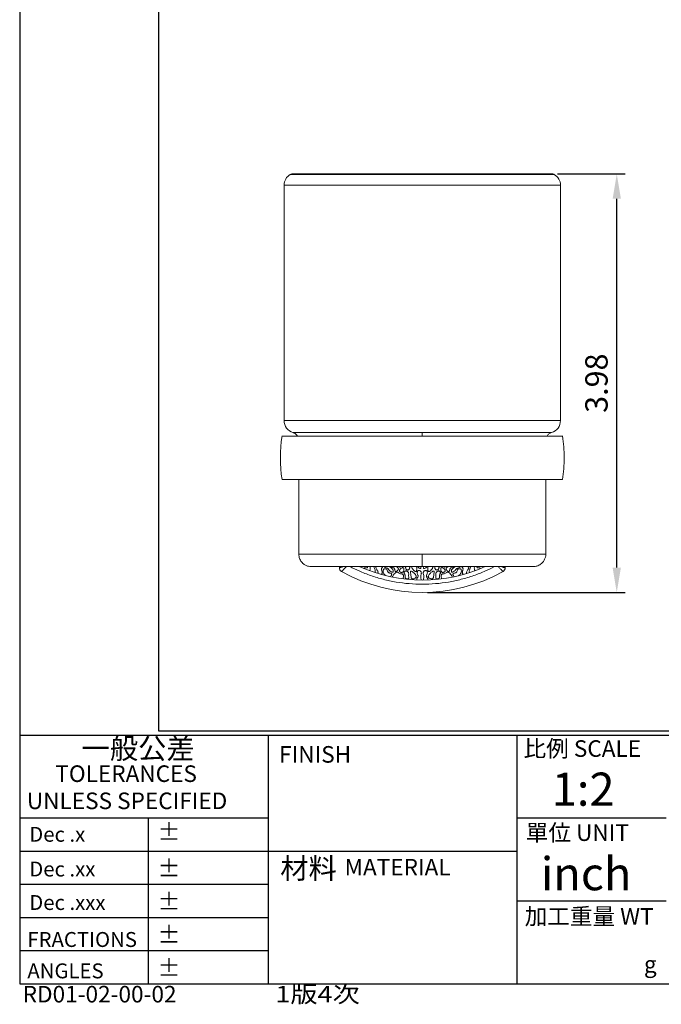
# Model space of a CAD drawing. Units: millimetres. Extents: x 8 to 566, y -26 to 887.
# Drawn here: x 227 to 304, y 307 to 425 of the extents above; entities that cross this region are included whole.
import ezdxf

# ---------------------------------------------------------------- set-up
doc = ezdxf.new("R2010")
doc.units = ezdxf.units.MM
doc.header["$PDMODE"] = 35
for name, color, linetype in [('A1', 2, 'Continuous'), ('A5', 136, 'Continuous'), ('DIM', 6, 'Continuous')]:
    doc.layers.add(name, color=color, linetype=linetype)
doc.layers.add('圖紙邊界', color=1, linetype='Continuous', plot=False)
doc.styles.add('CHINA', font='simplex.shx', dxfattribs={"bigfont": 'chineset.shx'})
doc.styles.add('勝泰-2.7', font='simplex.shx', dxfattribs={"height": 2.7, "bigfont": 'chineset.shx'})
doc.styles.add('勝泰-4.0', font='simplex.shx', dxfattribs={"height": 4, "bigfont": 'chineset.shx'})
doc.dimstyles.new('正常$0', dxfattribs={"dimtxt": 2, "dimasz": 3, "dimexe": 1, "dimexo": 0.625, "dimgap": 0.75, "dimtad": 1, "dimdsep": 46, "dimtxsty": '勝泰-2.7', "dimcen": 2.5, "dimclrd": 6, "dimclre": 6, "dimclrt": 6, "dimadec": 1, "dimazin": 0, "dimtfac": 1, "dimtmove": 0, "dimatfit": 3, "dimfxl": 0, "dimarcsym": 0})

# ---------------------------------------------------------------- blocks, each defined once
blk = doc.blocks.new('*D26')
at = {"layer": 'Defpoints', "color": 0, "ltscale": 10}
for p in [(290.98, 406.71), (298.75, 406.71), (275.28, 356.22)]:
    blk.add_point(p, dxfattribs=at)
at = {"layer": 'DIM', "color": 6, "lineweight": -2, "ltscale": 10}
for p, q in [((291.6, 406.71), (299.75, 406.71)), ((298.75, 359.22), (298.75, 403.71)), ((275.91, 356.22), (299.75, 356.22))]:
    blk.add_line(p, q, dxfattribs=at)
at = {"layer": 'DIM', "color": 6, "ltscale": 10}
for points in [[(298.25, 403.71), (299.25, 403.71), (298.75, 406.71)], [(298.25, 359.22), (299.25, 359.22), (298.75, 356.22)]]:
    blk.add_solid(points, dxfattribs=at)
at = {"layer": 'DIM', "color": 6, "ltscale": 10, "insert": (296.65, 381.47), "char_height": 2.7, "attachment_point": 5, "rotation": 90, "style": '勝泰-2.7'}
blk.add_mtext('3.98', dxfattribs=at)

msp = doc.modelspace()

# ---------------------------------------------------------------- linework, layer by layer
at = {"color": 7, "linetype": 'Continuous', "lineweight": 15}
for p, q in [((275.284, 406.646), (259.359, 406.646)), ((291.209, 406.646), (275.284, 406.646)), ((258.609, 405.347), (275.284, 405.347)), ((275.284, 405.347), (291.959, 405.347)), ((291.959, 376.955), (258.609, 376.955)), ((259.674, 375.519), (275.284, 375.519)), ((275.284, 375.519), (290.894, 375.519)), ((275.284, 360.847), (260.384, 360.847)), ((290.184, 360.847), (275.284, 360.847)), ((265.284, 359.347), (265.284, 359.193)), ((285.284, 359.193), (285.284, 359.347))]:
    msp.add_line(p, q, dxfattribs=at)
at = {"color": 7, "linetype": 'Continuous', "lineweight": 15, "flags": 128}
msp.add_lwpolyline([(269.846, 359.347), (269.743, 359.325), (269.693, 359.301), (269.677, 359.283), (269.669, 359.26), (269.67, 359.224), (269.702, 359.13), (269.813, 358.943), (269.91, 358.778), (269.939, 358.667), (269.939, 358.639), (269.939, 358.639)], dxfattribs=at)
at = {"color": 7, "linetype": 'Continuous', "lineweight": 15}
for centre, radius, start, end in [((260.109, 405.347), 1.5, 120, 180), ((290.459, 405.347), 1.5, 360, 60), ((260.109, 376.955), 1.5, 180, 253.14204), ((290.459, 376.955), 1.5, 286.85796, 360), ((275.284, 372.472), 17.125, 171.17553, 188.82606), ((275.284, 372.472), 17.125, 0, 8.82496), ((275.284, 372.472), 17.125, 351.17644, 0), ((265.784, 359.193), 0.5, 180, 240.84463), ((275.284, 376.222), 20, 240.84463, 299.15537), ((275.284, 376.222), 18.5, 245.98549, 294.16578), ((284.784, 359.193), 0.5, 299.15537, 360)]:
    msp.add_arc(centre, radius, start, end, dxfattribs=at)
for points, knots in [([(259.589, 406.713), (259.547, 406.708), (259.466, 406.7), (259.393, 406.663), (259.359, 406.646)], [0, 0, 0, 0, 0.52593163, 1, 1, 1, 1]), ([(275.284, 406.713), (274.85, 406.713), (274.035, 406.713), (272.915, 406.713), (271.997, 406.713), (271.24, 406.713), (270.57, 406.713), (269.915, 406.713), (268.968, 406.713), (267.758, 406.713), (266.344, 406.713), (265.136, 406.713), (264.129, 406.713), (263.315, 406.713), (262.607, 406.713), (262.076, 406.713), (261.656, 406.713), (261.297, 406.713), (260.914, 406.713), (260.559, 406.713), (260.246, 406.713), (259.984, 406.713), (259.772, 406.713), (259.621, 406.713), (259.6, 406.713), (259.589, 406.713)], [0, 0, 0, 0, 0.0528539, 0.0992393, 0.1373154, 0.1664738, 0.1941828, 0.2222906, 0.2507642, 0.3179708, 0.3853139, 0.4528588, 0.5035819, 0.553031, 0.5996191, 0.64322, 0.668438, 0.6989523, 0.7349164, 0.7764748, 0.8138318, 0.8548809, 0.8996262, 0.9480296, 1, 1, 1, 1]), ([(290.978, 406.713), (290.965, 406.713), (290.939, 406.713), (290.768, 406.713), (290.535, 406.713), (290.261, 406.713), (289.972, 406.713), (289.688, 406.713), (289.411, 406.713), (288.976, 406.713), (288.298, 406.713), (287.283, 406.713), (286.216, 406.713), (285.154, 406.713), (284.134, 406.713), (283.064, 406.713), (282.178, 406.713), (281.513, 406.713), (281.083, 406.713), (280.655, 406.713), (280.192, 406.713), (279.587, 406.713), (278.777, 406.713), (277.745, 406.713), (276.56, 406.713), (275.721, 406.713), (275.284, 406.713)], [0, 0, 0, 0, 0.0563286, 0.1075462, 0.1535667, 0.1943833, 0.2300447, 0.2606352, 0.2863967, 0.3109518, 0.3779033, 0.4464857, 0.5155008, 0.5670871, 0.6186452, 0.6701468, 0.7206618, 0.7400683, 0.7589998, 0.7774648, 0.7958489, 0.818664, 0.8546425, 0.8978007, 0.9467556, 1, 1, 1, 1]), ([(275.284, 406.708), (275.284, 406.709), (275.284, 406.717), (275.284, 406.678), (275.284, 406.646)], [0, 0, 0, 0, 0.1871131, 1, 1, 1, 1]), ([(291.209, 406.646), (291.174, 406.663), (291.101, 406.7), (291.02, 406.708), (290.978, 406.713)], [0, 0, 0, 0, 0.4740684, 1, 1, 1, 1]), ([(259.685, 375.498), (259.776, 375.468), (259.998, 375.396), (260.139, 375.208), (260.223, 375.097)], [0, 0, 0, 0, 0.4094587, 1, 1, 1, 1]), ([(275.284, 375.097), (275.284, 375.139), (275.284, 375.266), (275.284, 375.416), (275.284, 375.485), (275.284, 375.519)], [0, 0, 0, 0, 0.2032398, 0.6117825, 1, 1, 1, 1]), ([(290.364, 375.097), (290.387, 375.143), (290.46, 375.288), (290.652, 375.43), (290.818, 375.483), (290.879, 375.502)], [0, 0, 0, 0, 0.2254617, 0.7170064, 1, 1, 1, 1]), ([(258.375, 375.097), (258.385, 375.097), (258.405, 375.097), (258.694, 375.097), (259.183, 375.097), (259.887, 375.097), (260.781, 375.097), (261.857, 375.097), (263.106, 375.097), (264.507, 375.097), (266.043, 375.097), (267.699, 375.097), (269.448, 375.097), (271.095, 375.097), (272.598, 375.097), (273.936, 375.097), (275.409, 375.097), (277.008, 375.097), (278.773, 375.097), (280.557, 375.097), (282.332, 375.097), (284.02, 375.097), (285.594, 375.097), (287.04, 375.097), (288.339, 375.097), (289.469, 375.097), (290.422, 375.097), (291.185, 375.097), (291.748, 375.097), (292.084, 375.097), (292.23, 375.097), (292.196, 375.097), (292.192, 375.097)], [0, 0, 0, 0, 0.0301638, 0.0660346, 0.1017915, 0.1375483, 0.1734192, 0.209176, 0.2449329, 0.2808037, 0.3165606, 0.3523174, 0.3881883, 0.4239451, 0.4492803, 0.4746559, 0.4999911, 0.5324303, 0.5648696, 0.6006265, 0.6364973, 0.6722542, 0.708011, 0.7438819, 0.7796387, 0.8153956, 0.8512664, 0.8870233, 0.9227801, 0.958651, 0.9944078, 1, 1, 1, 1]), ([(258.375, 369.847), (258.385, 369.847), (258.405, 369.847), (258.694, 369.847), (259.183, 369.847), (259.887, 369.847), (260.781, 369.847), (261.857, 369.847), (263.106, 369.847), (264.507, 369.847), (266.043, 369.847), (267.699, 369.847), (269.448, 369.847), (271.095, 369.847), (272.598, 369.847), (273.936, 369.847), (274.835, 369.847), (275.284, 369.847)], [0, 0, 0, 0, 0.06034807, 0.1320896, 0.20360308, 0.27511656, 0.34685808, 0.41837156, 0.48988504, 0.56162656, 0.63314004, 0.70465352, 0.77639505, 0.84790853, 0.8985788, 0.94932972, 1, 1, 1, 1]), ([(275.284, 369.847), (275.858, 369.847), (277.008, 369.847), (278.773, 369.847), (280.557, 369.847), (282.332, 369.847), (284.02, 369.847), (285.594, 369.847), (287.04, 369.847), (288.339, 369.847), (289.469, 369.847), (290.422, 369.847), (291.185, 369.847), (291.748, 369.847), (292.084, 369.847), (292.23, 369.847), (292.196, 369.847), (292.192, 369.847)], [0, 0, 0, 0, 0.0648783, 0.1297566, 0.20127, 0.2730114, 0.3445248, 0.4160383, 0.4877797, 0.5592931, 0.6308065, 0.702548, 0.7740614, 0.8455748, 0.9173162, 0.9888296, 1, 1, 1, 1]), ([(260.398, 360.847), (260.397, 360.754), (260.396, 360.502), (260.553, 360.106), (260.832, 359.745), (261.179, 359.506), (261.527, 359.371), (261.767, 359.355), (261.884, 359.347)], [0, 0, 0, 0, 0.1192556, 0.3196728, 0.5293393, 0.6938103, 0.8520707, 1, 1, 1, 1]), ([(275.284, 360.847), (275.284, 360.708), (275.284, 360.42), (275.284, 360.013), (275.284, 359.652), (275.284, 359.396), (275.284, 359.363), (275.284, 359.347)], [0, 0, 0, 0, 0.17681318, 0.36714934, 0.56355081, 0.79027529, 1, 1, 1, 1]), ([(288.684, 359.347), (288.833, 359.36), (289.143, 359.387), (289.575, 359.609), (289.901, 359.933), (290.094, 360.301), (290.18, 360.603), (290.176, 360.785), (290.174, 360.847)], [0, 0, 0, 0, 0.1899704, 0.3948952, 0.60532, 0.7675596, 0.9215157, 1, 1, 1, 1]), ([(261.884, 359.347), (261.904, 359.347), (261.944, 359.347), (262.263, 359.347), (262.758, 359.347), (263.426, 359.347), (264.234, 359.347), (265.154, 359.347), (266.157, 359.347), (267.212, 359.347), (268.295, 359.347), (269.374, 359.347), (270.448, 359.347), (271.487, 359.347), (272.508, 359.347), (273.465, 359.347), (274.391, 359.347), (274.986, 359.347), (275.284, 359.347)], [0, 0, 0, 0, 0.0794583, 0.158303, 0.2359484, 0.3118618, 0.3855823, 0.4567333, 0.5250276, 0.5902656, 0.6523291, 0.7111708, 0.7652353, 0.8192877, 0.86726, 0.9152202, 0.9576072, 1, 1, 1, 1]), ([(265.807, 359.347), (265.736, 359.326), (265.606, 359.287), (265.467, 359.247), (265.364, 359.216), (265.296, 359.196), (265.288, 359.194), (265.284, 359.193)], [0, 0, 0, 0, 0.2270052, 0.4218979, 0.6065682, 0.8050402, 1, 1, 1, 1]), ([(266.141, 359.347), (266.1, 359.306), (265.967, 359.173), (265.808, 359.018), (265.678, 358.89), (265.601, 358.815), (265.55, 358.766), (265.543, 358.759), (265.54, 358.756)], [0, 0, 0, 0, 0.1253325, 0.40419, 0.5491864, 0.6968221, 0.8472853, 1, 1, 1, 1]), ([(283.993, 359.347), (283.636, 359.167), (282.823, 358.755), (281.484, 358.243), (279.992, 357.792), (278.45, 357.466), (276.874, 357.266), (275.283, 357.2), (273.692, 357.266), (272.117, 357.466), (270.575, 357.792), (269.082, 358.243), (267.744, 358.755), (266.931, 359.167), (266.574, 359.347)], [0, 0, 0, 0, 0.0661223, 0.1511235, 0.2370587, 0.3243549, 0.4120276, 0.5000001, 0.587986, 0.6756587, 0.7629414, 0.8488898, 0.9338843, 1, 1, 1, 1]), ([(268.192, 359.135), (268.232, 359.158), (268.315, 359.203), (268.448, 359.197), (268.541, 359.178), (268.599, 359.181), (268.629, 359.192), (268.654, 359.214), (268.674, 359.256), (268.685, 359.303), (268.681, 359.337), (268.679, 359.347)], [0, 0, 0, 0, 0.22064381, 0.44578528, 0.62084353, 0.68093819, 0.7268588, 0.77307606, 0.8357512, 0.9501369, 1, 1, 1, 1]), ([(268.964, 359.347), (268.977, 359.321), (269.008, 359.261), (269.019, 359.138), (268.975, 359), (268.94, 358.9), (268.923, 358.85)], [0, 0, 0, 0, 0.1686067, 0.3870311, 0.6907499, 1, 1, 1, 1]), ([(269.582, 358.623), (269.596, 358.679), (269.622, 358.787), (269.576, 359.007), (269.467, 359.174), (269.446, 359.314), (269.441, 359.347)], [0, 0, 0, 0, 0.2263168, 0.4393189, 0.8693373, 1, 1, 1, 1]), ([(270.303, 358.405), (270.334, 358.423), (270.384, 358.452), (270.433, 358.518), (270.454, 358.599), (270.442, 358.749), (270.384, 358.903), (270.361, 359.062), (270.38, 359.163), (270.44, 359.26), (270.501, 359.314), (270.539, 359.347)], [0, 0, 0, 0, 0.0979236, 0.1614358, 0.2249399, 0.3286231, 0.5763723, 0.6857149, 0.7731212, 0.8605681, 1, 1, 1, 1]), ([(271.263, 358.597), (271.237, 358.608), (271.183, 358.631), (271.124, 358.707), (271.077, 358.836), (271.049, 358.969), (270.967, 359.055), (270.895, 359.089), (270.806, 359.101), (270.715, 359.087), (270.645, 359.049), (270.596, 358.991), (270.562, 358.894), (270.558, 358.747), (270.601, 358.568), (270.68, 358.463), (270.718, 358.412)], [0, 0, 0, 0, 0.0533112, 0.1073638, 0.1758009, 0.3118727, 0.3537459, 0.3956186, 0.4583554, 0.5223692, 0.5645065, 0.606833, 0.6623096, 0.7544176, 0.8814636, 1, 1, 1, 1]), ([(270.781, 359.347), (270.777, 359.345), (270.763, 359.335), (270.742, 359.322), (270.725, 359.307), (270.719, 359.297), (270.717, 359.291), (270.718, 359.285), (270.72, 359.28), (270.73, 359.27), (270.776, 359.247), (270.899, 359.22), (271.055, 359.174), (271.205, 359.039), (271.319, 358.872), (271.468, 358.754), (271.587, 358.693), (271.648, 358.673), (271.698, 358.67), (271.727, 358.676), (271.742, 358.687), (271.747, 358.692)], [0, 0, 0, 0, 0.0093589, 0.0394795, 0.0545915, 0.0597306, 0.0649286, 0.0686677, 0.0723921, 0.079125, 0.0987093, 0.1868205, 0.362841, 0.4536626, 0.6339741, 0.8161528, 0.8718458, 0.9341305, 0.9587691, 0.9836618, 1, 1, 1, 1]), ([(271.747, 358.692), (271.754, 358.701), (271.77, 358.724), (271.781, 358.787), (271.773, 358.878), (271.733, 358.992), (271.619, 359.137), (271.453, 359.215), (271.375, 359.32), (271.355, 359.347)], [0, 0, 0, 0, 0.0404327, 0.1001917, 0.2253494, 0.3661865, 0.5308337, 0.8781037, 1, 1, 1, 1]), ([(271.507, 359.347), (271.517, 359.337), (271.568, 359.285), (271.692, 359.245), (271.826, 359.205), (271.91, 359.133), (271.944, 359.053), (271.974, 358.937), (271.988, 358.832), (272.033, 358.764), (272.049, 358.754), (272.057, 358.749)], [0, 0, 0, 0, 0.0469997, 0.2490851, 0.4306194, 0.5245073, 0.6181359, 0.7242133, 0.9362922, 0.9703403, 1, 1, 1, 1]), ([(272.95, 357.87), (272.973, 357.945), (273.013, 358.075), (273.013, 358.239), (272.99, 358.339), (272.959, 358.397), (272.908, 358.44), (272.809, 358.472), (272.667, 358.48), (272.495, 358.53), (272.385, 358.623), (272.296, 358.677), (272.233, 358.696), (272.163, 358.687), (272.041, 358.625), (271.882, 358.457), (271.738, 358.261), (271.689, 358.115), (271.676, 358.077)], [0, 0, 0, 0, 0.1072647, 0.1842533, 0.2186222, 0.2475386, 0.2718146, 0.3071659, 0.3866708, 0.4661796, 0.5450883, 0.5808619, 0.6072643, 0.6338399, 0.6739512, 0.7906795, 0.9455763, 1, 1, 1, 1]), ([(272.057, 358.749), (272.065, 358.747), (272.085, 358.741), (272.132, 358.749), (272.214, 358.788), (272.306, 358.869), (272.376, 358.963), (272.405, 359.036), (272.409, 359.089), (272.392, 359.144), (272.316, 359.241), (272.228, 359.301), (272.159, 359.347)], [0, 0, 0, 0, 0.02859769, 0.06998353, 0.15167097, 0.33281162, 0.47183745, 0.53889851, 0.59327803, 0.64779333, 0.72638057, 1, 1, 1, 1]), ([(272.466, 359.347), (272.477, 359.336), (272.5, 359.312), (272.531, 359.3), (272.547, 359.293)], [0, 0, 0, 0, 0.4713821, 1, 1, 1, 1]), ([(272.998, 359.197), (272.987, 359.203), (272.961, 359.218), (272.903, 359.222), (272.812, 359.2), (272.699, 359.133), (272.599, 359.034), (272.541, 358.933), (272.52, 358.856), (272.522, 358.799), (272.539, 358.756), (272.575, 358.717), (272.609, 358.699), (272.63, 358.687)], [0, 0, 0, 0, 0.04516185, 0.10193985, 0.19443125, 0.36385449, 0.54739007, 0.67609022, 0.76114066, 0.81971181, 0.86842415, 0.91710951, 1, 1, 1, 1]), ([(272.547, 359.293), (272.56, 359.291), (272.588, 359.285), (272.633, 359.298), (272.671, 359.319), (272.687, 359.341), (272.692, 359.347)], [0, 0, 0, 0, 0.2486757, 0.497489, 0.8519485, 1, 1, 1, 1]), ([(272.63, 358.687), (272.665, 358.673), (272.731, 358.647), (272.828, 358.644), (272.91, 358.667), (272.978, 358.72), (273.036, 358.818), (273.069, 358.946), (273.067, 359.064), (273.044, 359.14), (273.021, 359.178), (273.004, 359.192), (272.998, 359.197)], [0, 0, 0, 0, 0.12772901, 0.23935843, 0.32537298, 0.41180504, 0.52607601, 0.70683172, 0.85365142, 0.92195617, 0.97700809, 1, 1, 1, 1]), ([(273.545, 358.718), (273.509, 358.747), (273.449, 358.795), (273.351, 358.823), (273.273, 358.822), (273.205, 358.792), (273.148, 358.737), (273.11, 358.669), (273.092, 358.594), (273.106, 358.508), (273.161, 358.42), (273.22, 358.311), (273.216, 358.186), (273.207, 358.087), (273.214, 358.008), (273.235, 357.973), (273.245, 357.957)], [0, 0, 0, 0, 0.1081472, 0.1804296, 0.2346665, 0.2892566, 0.3524694, 0.4170676, 0.4733353, 0.5300867, 0.6183113, 0.7174502, 0.8176385, 0.904788, 0.9560847, 1, 1, 1, 1]), ([(273.158, 359.347), (273.168, 359.343), (273.196, 359.332), (273.235, 359.308), (273.273, 359.255), (273.286, 359.178), (273.296, 359.094), (273.331, 359.024), (273.387, 358.974), (273.463, 358.939), (273.543, 358.928), (273.59, 358.941), (273.608, 358.945)], [0, 0, 0, 0, 0.0456739, 0.1314891, 0.1957214, 0.3221965, 0.4666696, 0.5617198, 0.6566746, 0.7887188, 0.9221859, 1, 1, 1, 1]), ([(273.245, 357.957), (273.262, 357.941), (273.305, 357.9), (273.4, 357.868), (273.494, 357.857), (273.569, 357.867), (273.614, 357.885), (273.644, 357.912), (273.66, 357.947), (273.67, 358.046), (273.623, 358.202), (273.643, 358.391), (273.647, 358.542), (273.609, 358.649), (273.566, 358.696), (273.545, 358.718)], [0, 0, 0, 0, 0.0546041, 0.1390503, 0.2309156, 0.2737606, 0.3169396, 0.3419711, 0.3670539, 0.4066634, 0.5741041, 0.7410455, 0.85134, 0.9279308, 1, 1, 1, 1]), ([(273.608, 358.945), (273.627, 358.955), (273.671, 358.977), (273.725, 359.048), (273.762, 359.149), (273.774, 359.257), (273.755, 359.322), (273.747, 359.347)], [0, 0, 0, 0, 0.1398523, 0.3129442, 0.5655918, 0.8286863, 1, 1, 1, 1]), ([(274.16, 358.68), (274.098, 358.73), (274.027, 358.787), (273.933, 358.813), (273.909, 358.812), (273.891, 358.807), (273.877, 358.795), (273.864, 358.772), (273.85, 358.701), (273.873, 358.536), (273.897, 358.286), (273.929, 358.068), (273.975, 357.941), (273.998, 357.917), (274.008, 357.907)], [0, 0, 0, 0, 0.1890706, 0.2174358, 0.2342301, 0.2472047, 0.2602227, 0.2773856, 0.3096323, 0.4332474, 0.6778733, 0.9212834, 0.9665467, 1, 1, 1, 1]), ([(274.008, 359.347), (274.006, 359.337), (273.998, 359.297), (274.029, 359.188), (274.113, 359.062), (274.214, 358.938), (274.296, 358.853), (274.366, 358.793), (274.422, 358.756), (274.472, 358.74), (274.503, 358.739), (274.52, 358.747), (274.526, 358.749)], [0, 0, 0, 0, 0.0364306, 0.1427016, 0.3800767, 0.5692876, 0.7014939, 0.7943821, 0.8946124, 0.9349863, 0.9757976, 1, 1, 1, 1]), ([(274.008, 357.907), (274.023, 357.898), (274.06, 357.875), (274.155, 357.865), (274.286, 357.885), (274.41, 357.938), (274.496, 358.002), (274.542, 358.06), (274.561, 358.123), (274.557, 358.2), (274.502, 358.341), (274.36, 358.506), (274.225, 358.624), (274.16, 358.68)], [0, 0, 0, 0, 0.0380133, 0.0957759, 0.2051369, 0.3257526, 0.3879584, 0.4402733, 0.4848534, 0.5292893, 0.6059873, 0.8117515, 1, 1, 1, 1]), ([(274.526, 358.749), (274.535, 358.757), (274.559, 358.775), (274.596, 358.857), (274.626, 359.051), (274.605, 359.228), (274.591, 359.347)], [0, 0, 0, 0, 0.0570052, 0.1427793, 0.4237497, 1, 1, 1, 1]), ([(275.157, 357.722), (275.145, 357.787), (275.12, 357.915), (275.095, 358.112), (275.118, 358.314), (275.164, 358.483), (275.174, 358.619), (275.151, 358.713), (275.097, 358.788), (275.011, 358.845), (274.918, 358.876), (274.839, 358.879), (274.781, 358.865), (274.735, 358.83), (274.696, 358.768), (274.669, 358.657), (274.676, 358.52), (274.717, 358.385), (274.765, 358.296), (274.789, 358.216), (274.77, 358.109), (274.695, 358.013), (274.635, 357.913), (274.613, 357.843), (274.616, 357.784), (274.632, 357.751), (274.641, 357.733)], [0, 0, 0, 0, 0.0739805, 0.1478665, 0.2240423, 0.3014059, 0.3464027, 0.3771168, 0.4080338, 0.4488581, 0.4914263, 0.5173816, 0.5374828, 0.55773, 0.5812293, 0.6190103, 0.6857481, 0.733621, 0.7770082, 0.801089, 0.825517, 0.8969431, 0.9346817, 0.95818, 0.9781774, 1, 1, 1, 1]), ([(274.729, 359.347), (274.732, 359.34), (274.757, 359.281), (274.854, 359.198), (274.96, 359.13), (275.039, 359.103), (275.07, 359.097), (275.095, 359.099), (275.109, 359.105), (275.119, 359.114), (275.122, 359.121), (275.123, 359.124)], [0, 0, 0, 0, 0.0467094, 0.3846919, 0.7346872, 0.8065682, 0.8876281, 0.9209122, 0.9545399, 0.9776769, 1, 1, 1, 1]), ([(275.123, 359.124), (275.125, 359.131), (275.132, 359.17), (275.115, 359.244), (275.115, 359.312), (275.115, 359.347)], [0, 0, 0, 0, 0.0956359, 0.5245025, 1, 1, 1, 1]), ([(275.284, 359.347), (275.581, 359.347), (276.176, 359.347), (277.103, 359.347), (278.059, 359.347), (279.081, 359.347), (280.119, 359.347), (281.193, 359.347), (282.272, 359.347), (283.355, 359.347), (284.41, 359.347), (285.413, 359.347), (286.333, 359.347), (287.141, 359.347), (287.809, 359.347), (288.304, 359.347), (288.623, 359.347), (288.663, 359.347), (288.684, 359.347)], [0, 0, 0, 0, 0.0423989, 0.0847798, 0.1327521, 0.1807123, 0.2347768, 0.2888292, 0.3476709, 0.4097344, 0.4749724, 0.5432667, 0.6144177, 0.6881382, 0.7640516, 0.841697, 0.9205417, 1, 1, 1, 1]), ([(275.926, 357.733), (275.935, 357.752), (275.952, 357.787), (275.954, 357.851), (275.92, 357.941), (275.853, 358.033), (275.796, 358.129), (275.778, 358.208), (275.81, 358.334), (275.89, 358.473), (275.896, 358.647), (275.877, 358.751), (275.843, 358.816), (275.803, 358.855), (275.749, 358.877), (275.671, 358.88), (275.574, 358.853), (275.485, 358.8), (275.424, 358.729), (275.395, 358.639), (275.4, 358.479), (275.467, 358.264), (275.465, 357.987), (275.428, 357.81), (275.41, 357.722)], [0, 0, 0, 0, 0.0234868, 0.0434325, 0.070601, 0.1300696, 0.1726564, 0.1959119, 0.21925, 0.3171211, 0.3734811, 0.412386, 0.4362205, 0.4552635, 0.4743757, 0.5007049, 0.5426667, 0.5865295, 0.616119, 0.6457969, 0.6916059, 0.795048, 0.8987534, 1, 1, 1, 1]), ([(275.455, 359.347), (275.455, 359.336), (275.453, 359.272), (275.434, 359.197), (275.442, 359.135), (275.444, 359.124)], [0, 0, 0, 0, 0.1514264, 0.8603242, 1, 1, 1, 1]), ([(275.444, 359.124), (275.445, 359.12), (275.448, 359.113), (275.458, 359.104), (275.474, 359.098), (275.51, 359.097), (275.604, 359.126), (275.722, 359.204), (275.817, 359.291), (275.839, 359.344), (275.84, 359.347)], [0, 0, 0, 0, 0.0241136, 0.0483257, 0.0771638, 0.1249628, 0.2602149, 0.6561032, 0.9796613, 1, 1, 1, 1]), ([(275.982, 359.347), (275.967, 359.268), (275.945, 359.143), (275.954, 358.986), (275.969, 358.879), (275.991, 358.807), (276.019, 358.764), (276.035, 358.754), (276.041, 358.749)], [0, 0, 0, 0, 0.3868016, 0.6070243, 0.7571824, 0.9081904, 0.9653477, 1, 1, 1, 1]), ([(276.407, 358.68), (276.307, 358.593), (276.158, 358.464), (276.032, 358.276), (276.004, 358.163), (276.012, 358.091), (276.051, 358.022), (276.137, 357.948), (276.269, 357.889), (276.402, 357.865), (276.495, 357.874), (276.538, 357.891), (276.556, 357.905), (276.559, 357.907)], [0, 0, 0, 0, 0.2885396, 0.4334533, 0.486876, 0.5408351, 0.5878104, 0.6577592, 0.7867603, 0.9005588, 0.9511959, 0.9899365, 1, 1, 1, 1]), ([(276.041, 358.749), (276.048, 358.746), (276.065, 358.739), (276.101, 358.741), (276.174, 358.769), (276.306, 358.88), (276.433, 359.03), (276.53, 359.181), (276.566, 359.275), (276.561, 359.329), (276.559, 359.347)], [0, 0, 0, 0, 0.0288388, 0.0638769, 0.1229913, 0.3010541, 0.6575342, 0.813068, 0.9354248, 1, 1, 1, 1]), ([(276.559, 357.907), (276.572, 357.921), (276.603, 357.955), (276.621, 358.031), (276.642, 358.21), (276.676, 358.426), (276.711, 358.638), (276.712, 358.741), (276.697, 358.784), (276.685, 358.8), (276.671, 358.809), (276.652, 358.813), (276.612, 358.81), (276.524, 358.769), (276.455, 358.717), (276.407, 358.68)], [0, 0, 0, 0, 0.0442413, 0.1095228, 0.1845781, 0.484543, 0.6345192, 0.7099601, 0.7287094, 0.7436162, 0.7559872, 0.7683299, 0.7903168, 0.8527715, 1, 1, 1, 1]), ([(276.821, 359.347), (276.812, 359.319), (276.79, 359.245), (276.809, 359.131), (276.851, 359.033), (276.903, 358.972), (276.942, 358.953), (276.959, 358.945)], [0, 0, 0, 0, 0.19133221, 0.49295185, 0.72164331, 0.8784709, 1, 1, 1, 1]), ([(277.022, 358.718), (276.995, 358.687), (276.943, 358.629), (276.919, 358.516), (276.929, 358.377), (276.921, 358.204), (276.901, 358.053), (276.905, 357.957), (276.917, 357.922), (276.941, 357.894), (276.984, 357.871), (277.064, 357.856), (277.165, 357.867), (277.263, 357.901), (277.306, 357.941), (277.322, 357.957)], [0, 0, 0, 0, 0.0957916, 0.1813544, 0.2625018, 0.4250662, 0.588072, 0.6216942, 0.6501427, 0.6744226, 0.7064417, 0.7621664, 0.8635909, 0.9459134, 1, 1, 1, 1]), ([(276.959, 358.945), (276.982, 358.94), (277.035, 358.927), (277.12, 358.944), (277.193, 358.982), (277.245, 359.037), (277.276, 359.114), (277.282, 359.193), (277.3, 359.262), (277.329, 359.305), (277.368, 359.331), (277.398, 359.342), (277.411, 359.347)], [0, 0, 0, 0, 0.1025823, 0.2325283, 0.364202, 0.4585384, 0.5532089, 0.7201938, 0.8000347, 0.8609326, 0.9402415, 1, 1, 1, 1]), ([(277.322, 357.957), (277.332, 357.973), (277.354, 358.01), (277.363, 358.133), (277.331, 358.28), (277.404, 358.418), (277.456, 358.5), (277.475, 358.58), (277.463, 358.655), (277.425, 358.73), (277.367, 358.789), (277.3, 358.819), (277.226, 358.824), (277.132, 358.8), (277.062, 358.756), (277.026, 358.722), (277.022, 358.718)], [0, 0, 0, 0, 0.04223299, 0.10285446, 0.28563743, 0.37861065, 0.46224675, 0.5150444, 0.56799627, 0.63888181, 0.71051379, 0.76025353, 0.80995075, 0.88302149, 0.98612579, 1, 1, 1, 1]), ([(277.569, 359.197), (277.558, 359.187), (277.532, 359.162), (277.505, 359.09), (277.495, 358.973), (277.521, 358.844), (277.575, 358.741), (277.634, 358.681), (277.711, 358.648), (277.81, 358.643), (277.888, 358.664), (277.931, 358.684), (277.937, 358.687)], [0, 0, 0, 0, 0.04978066, 0.12204734, 0.25275973, 0.44865795, 0.55968685, 0.64519902, 0.73111052, 0.83579182, 0.97849908, 1, 1, 1, 1]), ([(277.617, 357.87), (277.596, 357.937), (277.555, 358.069), (277.552, 358.234), (277.579, 358.344), (277.611, 358.403), (277.676, 358.45), (277.786, 358.473), (277.928, 358.484), (278.089, 358.542), (278.195, 358.634), (278.286, 358.684), (278.347, 358.696), (278.416, 358.683), (278.549, 358.608), (278.715, 358.422), (278.846, 358.224), (278.885, 358.096), (278.891, 358.077)], [0, 0, 0, 0, 0.0960973, 0.1871809, 0.2207033, 0.2488972, 0.2773897, 0.3271369, 0.3988934, 0.471999, 0.5548936, 0.5880162, 0.6130026, 0.6380053, 0.6819337, 0.8182181, 0.9730165, 1, 1, 1, 1]), ([(277.937, 358.687), (277.961, 358.7), (277.997, 358.72), (278.033, 358.765), (278.048, 358.813), (278.044, 358.88), (278.005, 358.981), (277.915, 359.095), (277.804, 359.175), (277.707, 359.214), (277.646, 359.223), (277.598, 359.215), (277.577, 359.202), (277.569, 359.197)], [0, 0, 0, 0, 0.0916009, 0.1425225, 0.1935869, 0.2611348, 0.3717284, 0.5592065, 0.7553352, 0.8362534, 0.9176875, 0.9656873, 1, 1, 1, 1]), ([(277.871, 359.347), (277.873, 359.345), (277.885, 359.329), (277.917, 359.307), (277.962, 359.287), (277.999, 359.288), (278.016, 359.292), (278.02, 359.293)], [0, 0, 0, 0, 0.049242, 0.3639852, 0.6819787, 0.9215675, 1, 1, 1, 1]), ([(278.02, 359.293), (278.042, 359.302), (278.072, 359.314), (278.093, 359.339), (278.1, 359.347)], [0, 0, 0, 0, 0.6940738, 1, 1, 1, 1]), ([(278.403, 359.347), (278.384, 359.331), (278.331, 359.287), (278.252, 359.233), (278.191, 359.169), (278.162, 359.113), (278.157, 359.055), (278.183, 358.977), (278.256, 358.872), (278.35, 358.789), (278.437, 358.749), (278.478, 358.74), (278.502, 358.747), (278.51, 358.749)], [0, 0, 0, 0, 0.0823587, 0.232366, 0.3187581, 0.3784267, 0.4386037, 0.5089593, 0.6493086, 0.8642491, 0.9172047, 0.9706411, 1, 1, 1, 1]), ([(278.51, 358.749), (278.517, 358.754), (278.535, 358.764), (278.571, 358.821), (278.591, 358.923), (278.616, 359.037), (278.655, 359.131), (278.764, 359.227), (278.928, 359.246), (279.031, 359.322), (279.066, 359.347)], [0, 0, 0, 0, 0.02805306, 0.06800343, 0.22502231, 0.37753182, 0.4701357, 0.56416412, 0.85586846, 1, 1, 1, 1]), ([(279.211, 359.347), (279.198, 359.327), (279.154, 359.259), (279.026, 359.181), (278.893, 359.078), (278.809, 358.941), (278.787, 358.833), (278.791, 358.756), (278.801, 358.716), (278.815, 358.698), (278.82, 358.692)], [0, 0, 0, 0, 0.0872581, 0.2896692, 0.5275395, 0.6924381, 0.8571884, 0.9186531, 0.9711203, 1, 1, 1, 1]), ([(278.82, 358.692), (278.826, 358.687), (278.839, 358.677), (278.871, 358.669), (278.936, 358.674), (279.07, 358.733), (279.221, 358.849), (279.329, 358.988), (279.421, 359.097), (279.556, 359.197), (279.71, 359.226), (279.811, 359.256), (279.836, 359.27), (279.845, 359.278), (279.849, 359.283), (279.85, 359.289), (279.849, 359.295), (279.843, 359.306), (279.821, 359.325), (279.8, 359.338), (279.785, 359.347)], [0, 0, 0, 0, 0.0169561, 0.0376425, 0.0714809, 0.1633093, 0.3617933, 0.4920522, 0.5571026, 0.6820275, 0.859483, 0.9034602, 0.9180855, 0.9238534, 0.9296791, 0.9334217, 0.9371645, 0.9430778, 0.9608905, 1, 1, 1, 1]), ([(279.849, 358.412), (279.891, 358.469), (279.974, 358.582), (280.01, 358.763), (280.002, 358.902), (279.971, 358.989), (279.926, 359.046), (279.86, 359.083), (279.776, 359.1), (279.688, 359.093), (279.61, 359.063), (279.548, 359.004), (279.502, 358.898), (279.474, 358.784), (279.429, 358.685), (279.373, 358.626), (279.328, 358.607), (279.304, 358.597)], [0, 0, 0, 0, 0.1315336, 0.2613993, 0.3386146, 0.3913299, 0.4321858, 0.4731196, 0.5311666, 0.591007, 0.6378581, 0.6851495, 0.7496821, 0.8507847, 0.90794, 0.9521422, 1, 1, 1, 1]), ([(280.03, 359.347), (280.072, 359.309), (280.139, 359.249), (280.197, 359.137), (280.205, 359.019), (280.174, 358.888), (280.129, 358.747), (280.109, 358.619), (280.133, 358.516), (280.187, 358.448), (280.237, 358.42), (280.264, 358.405)], [0, 0, 0, 0, 0.1581464, 0.2511785, 0.3443111, 0.4843422, 0.6253149, 0.7640089, 0.8393304, 0.9151768, 1, 1, 1, 1]), ([(280.628, 358.639), (280.631, 358.675), (280.641, 358.777), (280.739, 358.919), (280.826, 359.05), (280.88, 359.158), (280.901, 359.222), (280.897, 359.267), (280.888, 359.289), (280.868, 359.308), (280.826, 359.328), (280.778, 359.334), (280.744, 359.345), (280.736, 359.347)], [0, 0, 0, 0, 0.1232421, 0.3436069, 0.566998, 0.6618532, 0.7575471, 0.7887566, 0.8132085, 0.8377004, 0.8792886, 0.971297, 1, 1, 1, 1]), ([(281.125, 359.347), (281.112, 359.284), (281.082, 359.134), (280.971, 358.955), (280.949, 358.763), (280.974, 358.667), (280.985, 358.623)], [0, 0, 0, 0, 0.2527819, 0.6065073, 0.8195346, 1, 1, 1, 1]), ([(281.644, 358.85), (281.615, 358.927), (281.57, 359.045), (281.544, 359.219), (281.581, 359.303), (281.598, 359.345), (281.599, 359.347)], [0, 0, 0, 0, 0.480496, 0.7347743, 0.9902548, 1, 1, 1, 1]), ([(281.888, 359.347), (281.886, 359.337), (281.882, 359.311), (281.891, 359.269), (281.904, 359.228), (281.927, 359.2), (281.955, 359.184), (282.003, 359.177), (282.092, 359.189), (282.227, 359.213), (282.325, 359.162), (282.375, 359.135)], [0, 0, 0, 0, 0.0475295, 0.1266151, 0.2061803, 0.2524038, 0.299001, 0.3604353, 0.48148, 0.7325539, 1, 1, 1, 1]), ([(285.027, 358.756), (285.024, 358.759), (285.017, 358.766), (284.966, 358.815), (284.889, 358.89), (284.759, 359.018), (284.6, 359.173), (284.467, 359.306), (284.426, 359.347)], [0, 0, 0, 0, 0.1527147, 0.3031779, 0.4508136, 0.59581, 0.8746675, 1, 1, 1, 1]), ([(285.284, 359.193), (285.279, 359.194), (285.271, 359.196), (285.203, 359.216), (285.1, 359.247), (284.961, 359.287), (284.831, 359.326), (284.76, 359.347)], [0, 0, 0, 0, 0.1949503, 0.3934338, 0.5780837, 0.772999, 1, 1, 1, 1]), ([(269.928, 358.514), (269.929, 358.525), (269.931, 358.547), (269.935, 358.579), (269.938, 358.61), (269.939, 358.629), (269.939, 358.639)], [0, 0, 0, 0, 0.2679114, 0.5357776, 0.7676819, 1, 1, 1, 1]), ([(270.718, 358.412), (270.725, 358.404), (270.74, 358.388), (270.763, 358.366), (270.787, 358.344), (270.818, 358.317), (270.855, 358.286), (270.883, 358.262), (270.897, 358.249)], [0, 0, 0, 0, 0.13409442, 0.26844932, 0.40251834, 0.53666481, 0.76833443, 1, 1, 1, 1]), ([(271.435, 358.127), (271.472, 358.167), (271.53, 358.231), (271.578, 358.332), (271.594, 358.4), (271.591, 358.448), (271.578, 358.481), (271.551, 358.51), (271.487, 358.542), (271.386, 358.562), (271.304, 358.585), (271.263, 358.597)], [0, 0, 0, 0, 0.2179492, 0.3483677, 0.4465596, 0.4984886, 0.5416206, 0.5848319, 0.6562063, 0.8280255, 1, 1, 1, 1]), ([(279.132, 358.127), (279.096, 358.167), (279.037, 358.231), (278.989, 358.332), (278.973, 358.4), (278.976, 358.448), (278.989, 358.481), (279.016, 358.51), (279.08, 358.542), (279.181, 358.562), (279.263, 358.585), (279.304, 358.597)], [0, 0, 0, 0, 0.21794924, 0.34836766, 0.44655961, 0.49848859, 0.54162062, 0.58483188, 0.65620629, 0.82802554, 1, 1, 1, 1]), ([(279.849, 358.412), (279.842, 358.404), (279.827, 358.388), (279.804, 358.366), (279.78, 358.344), (279.749, 358.317), (279.712, 358.286), (279.684, 358.262), (279.67, 358.249)], [0, 0, 0, 0, 0.13409442, 0.2684493, 0.40251832, 0.53666478, 0.7683344, 1, 1, 1, 1]), ([(280.639, 358.514), (280.638, 358.525), (280.636, 358.548), (280.632, 358.58), (280.629, 358.61), (280.628, 358.629), (280.628, 358.639)], [0, 0, 0, 0, 0.2699298, 0.5398135, 0.7697023, 1, 1, 1, 1])]:
    msp.add_open_spline(points, degree=3, knots=knots, dxfattribs=at)
for points in [[(258.609, 405.347), (258.609, 376.955)], [(291.959, 376.955), (291.959, 405.347)], [(260.384, 369.847), (260.384, 360.847)], [(290.184, 360.847), (290.184, 369.847)]]:
    msp.add_open_spline(points, degree=1, dxfattribs=at)
at = {"layer": 'A5', "color": 136}
for p, q in [((226.702, 573.528), (226.702, 309.028)), ((242.217, 329.028), (242.217, 309.028))]:
    msp.add_line(p, q, dxfattribs=at)
at = {"layer": 'A5'}
for p, q in [((226.702, 339.028), (420.239, 339.028)), ((256.702, 339.028), (256.702, 309.028)), ((286.702, 339.028), (286.702, 309.028)), ((226.702, 329.028), (256.702, 329.028)), ((286.702, 329.028), (304.721, 329.028)), ((226.702, 325.028), (256.702, 325.028)), ((256.702, 325.028), (286.702, 325.028)), ((226.702, 321.028), (256.702, 321.028)), ((286.702, 319.028), (304.721, 319.028)), ((226.702, 317.028), (256.702, 317.028)), ((226.702, 313.028), (256.702, 313.028)), ((226.702, 309.028), (420.239, 309.028))]:
    msp.add_line(p, q, dxfattribs=at)
at = {"layer": '圖紙邊界', "ltscale": 10}
msp.add_lwpolyline([(243.471, 339.528), (403.471, 339.528), (403.471, 499.528), (243.471, 499.528)], close=True, dxfattribs=at)

# ---------------------------------------------------------------- texts
at = {"layer": 'A1', "lineweight": 9, "style": '勝泰-4.0'}
for s, p in [('1:2', (290.904, 330.499)), ('inch', (289.589, 320.306))]:
    msp.add_text(s, height=4, dxfattribs=at).set_placement(p)
at = {"layer": 'A1', "style": 'CHINA'}
msp.add_text('RD01-02-00-02', height=2, dxfattribs=at).set_placement((227.063, 306.772))
at = {"layer": 'A1', "style": 'CHINA', "width": 1.2}
msp.add_text('1版4次', height=2, dxfattribs=at).set_placement((257.554, 306.772))
at = {"layer": 'A5', "color": 140, "style": 'CHINA'}
for s, height, p in [('一般公差', 2.5, (234.171, 336.169)), ('比例 SCALE', 2, (287.504, 336.4)), ('FINISH', 2, (258.008, 335.696)), ('TOLERANCES', 2, (231.002, 333.37)), ('UNLESS SPECIFIED', 2, (227.567, 330.094)), ('Dec .x', 1.8, (227.857, 326.157)), ('%%P', 2, (243.353, 326.35)), ('單位 UNIT', 2, (287.771, 326.254)), ('材料', 2.5, (258.144, 321.709)), ('Dec .xx', 1.8, (227.857, 321.967)), ('%%P', 2, (243.353, 321.944)), ('MATERIAL', 2, (265.912, 322.09)), ('Dec .xxx', 1.8, (227.857, 317.93)), ('%%p', 2, (243.353, 317.944)), ('加工重量 WT', 2, (287.638, 316.157)), ('%%p', 2, (243.353, 313.944)), ('FRACTIONS', 1.8, (227.628, 313.468)), ('ANGLES', 1.8, (227.628, 309.684)), ('%%p', 2, (243.353, 309.944)), ('g', 2, (302.03, 310.385))]:
    msp.add_text(s, height=height, dxfattribs=at).set_placement(p)

# ---------------------------------------------------------------- dimensions: what is measured, and where the dimension line sits
at = {"layer": 'DIM', "ltscale": 10}
dim = msp.add_linear_dim(base=(298.754, 406.713), p1=(275.284, 356.222), p2=(290.978, 406.713), angle=90, text='3.98', dimstyle='正常$0', dxfattribs=at)
dim.commit()
dim.dimension.update_dxf_attribs({"geometry": '*D26', "text_midpoint": (296.654, 381.467)})

doc.saveas('drawing.dxf')
